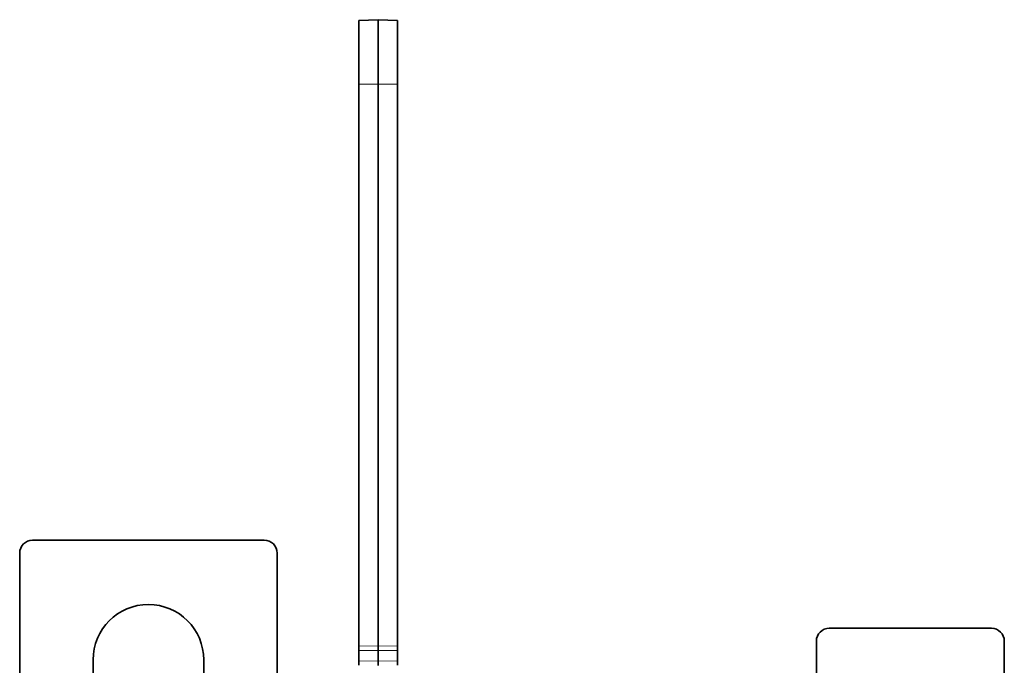
# Model space of a CAD drawing. Units: millimetres. Extents: x 50 to 1168, y 24 to 822.
# Drawn here: x 472 to 549, y 210 to 260 of the extents above; entities that cross this region are included whole.
import ezdxf

# ---------------------------------------------------------------- set-up
doc = ezdxf.new("R2010")
doc.units = ezdxf.units.MM
doc.layers.add('1', color=7, linetype='Continuous', true_color=0xffffff)

msp = doc.modelspace()

# ---------------------------------------------------------------- linework, layer by layer
at = {"layer": '1', "color": 18, "linetype": 'Continuous', "lineweight": 35}
for p, q in [((500.202, 259.862), (498.702, 259.81)), ((498.702, 259.81), (498.702, 254.862)), ((501.702, 259.81), (500.202, 259.862)), ((500.202, 259.862), (500.202, 254.862)), ((501.702, 259.81), (501.702, 254.862)), ((498.702, 254.862), (498.702, 211.191)), ((500.202, 211.169), (500.202, 254.862)), ((501.702, 254.862), (501.702, 211.191)), ((473.352, 219.402), (491.352, 219.402)), ((472.352, 218.402), (472.352, 202.974)), ((492.352, 202.974), (492.352, 218.402)), ((535.252, 212.555), (547.852, 212.555)), ((498.702, 210.837), (498.702, 211.191)), ((500.202, 210.816), (500.202, 211.169)), ((501.702, 211.191), (501.702, 210.837)), ((534.252, 198.355), (534.252, 211.555)), ((548.852, 211.555), (548.852, 198.355)), ((498.702, 210.837), (498.702, 210.03)), ((500.202, 210.008), (500.202, 210.816)), ((501.702, 210.837), (501.702, 210.03)), ((478.052, 207.102), (478.052, 210.102)), ((486.652, 210.102), (486.652, 207.102)), ((498.702, 209.677), (498.702, 210.03)), ((500.202, 210.008), (500.202, 209.655)), ((501.702, 210.03), (501.702, 209.677))]:
    msp.add_line(p, q, dxfattribs=at)
at = {"layer": '1', "color": 8, "linetype": 'Continuous', "lineweight": 18}
for p, q in [((500.202, 254.862), (498.702, 254.862)), ((501.702, 254.862), (500.202, 254.862)), ((498.702, 211.191), (500.202, 211.169)), ((500.202, 211.169), (501.702, 211.191)), ((500.202, 210.816), (498.702, 210.837)), ((501.702, 210.837), (500.202, 210.816)), ((498.702, 210.03), (500.202, 210.008)), ((500.202, 210.008), (501.702, 210.03))]:
    msp.add_line(p, q, dxfattribs=at)
at = {"layer": '1', "color": 18, "linetype": 'Continuous', "lineweight": 35}
for centre, radius, start, end in [((473.352, 218.402), 1, 90, 180), ((491.352, 218.402), 1, 0, 90), ((482.352, 210.102), 4.3, 0, 180), ((535.252, 211.555), 1, 90, 180), ((547.852, 211.555), 1, 0, 90)]:
    msp.add_arc(centre, radius, start, end, dxfattribs=at)

doc.saveas('drawing.dxf')
